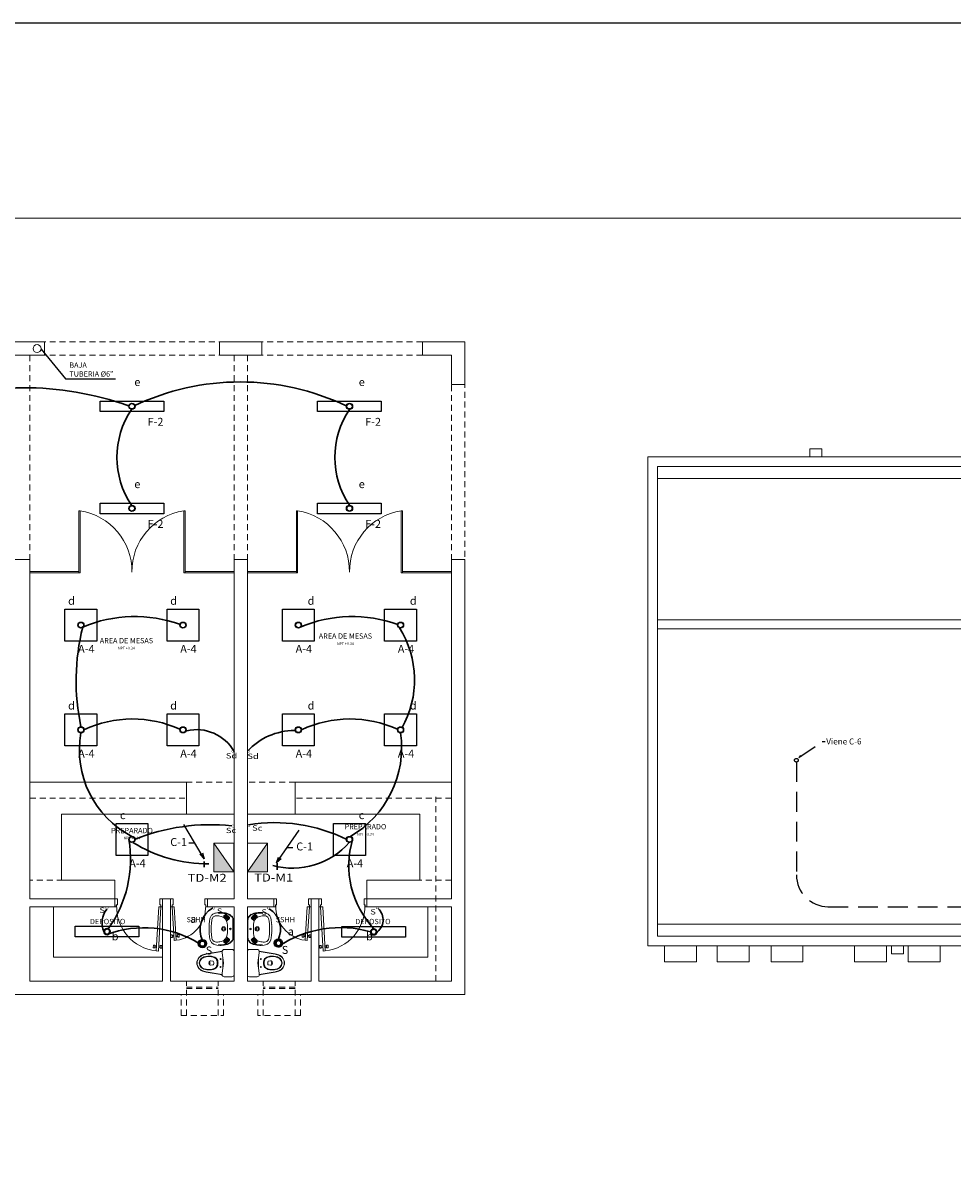
# Model space of a CAD drawing. Extents: x 4732 to 4860, y -3834 to -3502.
# Drawn here: x 4769 to 4793, y -3799 to -3769 of the extents above; entities that cross this region are included whole.
import ezdxf
from ezdxf.enums import TextEntityAlignment as Align

# ---------------------------------------------------------------- set-up
doc = ezdxf.new("R2010")
doc.units = 0
doc.header["$MEASUREMENT"] = 0
doc.linetypes.add('HIDDEN', pattern=[0.375, 0.25, -0.125])
doc.linetypes.add('HIDDENX2', pattern=[0.75, 0.5, -0.25])
doc.layers.get('0').update_dxf_attribs({"linetype": 'CONTINUOUS', "lineweight": 5})
for name, color, linetype, lineweight in [('0000FREE', 7, 'CONTINUOUS', 5), ('0011Linea Punteada', 8, 'HIDDEN', 5), ('1 Hatch', 9, 'CONTINUOUS', 5), ('1 Muros', 5, 'CONTINUOUS', 20), ('1-01', 8, 'CONTINUOUS', 5), ('1-02', 8, 'CONTINUOUS', 5), ('1PUERTA', 8, 'CONTINUOUS', 5), ('ANOTACIONES', 2, 'CONTINUOUS', 5), ('cerrado', 7, 'CONTINUOUS', 5), ('CIRCUITOS', 7, 'CONTINUOUS', 5), ('CIRCUITOS-A', 40, 'CONTINUOUS', 30), ('MARCO', 7, 'CONTINUOUS', 5), ('SANITARIOS', 8, 'CONTINUOUS', 5)]:
    doc.layers.add(name, color=color, linetype=linetype, lineweight=lineweight)
for name, color, linetype in [('APARATOS F-2', 40, 'CONTINUOUS'), ('ARTEFACTOS A4', 40, 'CONTINUOUS'), ('CIRCUITO-AA', 7, 'HIDDENX2'), ('SPOTLIGHT', 40, 'CONTINUOUS'), ('TEXTOS', 8, 'CONTINUOUS'), ('w COTAS 1', 1, 'CONTINUOUS')]:
    doc.layers.add(name, color=color, linetype=linetype)
doc.styles.add('ARIAL', font='ARIAL.TTF', dxfattribs={"width": 1.1})
doc.styles.add('DIM', font='ARIAL.TTF', dxfattribs={"width": 1.3})
doc.styles.add('ROMANS', font='isocp.shx', dxfattribs={"width": 1.1})
doc.styles.get("Standard").update_dxf_attribs({"font": 'ARIAL.TTF'})
doc.styles.add('TEXTOS', font='romans.shx', dxfattribs={"height": 0.15})
doc.dimstyles.new('COTAS100', dxfattribs={"dimtxt": 0.09, "dimasz": 0.15, "dimexe": 0.15, "dimexo": 0.5, "dimgap": 0.05, "dimtad": 1, "dimzin": 4, "dimdsep": 46, "dimtxsty": 'TEXTOS', "dimblk": 'ARCHTICK', "dimcen": 0.05, "dimdle": 0.15, "dimclrd": 1, "dimclre": 1, "dimclrt": 2, "dimaunit": 1, "dimadec": 0, "dimazin": 0, "dimtfac": 1, "dimtmove": 2, "dimatfit": 3, "dimldrblk": 'ARCHTICK', "dimfxl": 1, "dimtolj": 1, "dimtzin": 0, "dimarcsym": 0})
doc.dimstyles.new('SDET', dxfattribs={"dimtxt": 0.15, "dimasz": 0.07, "dimexe": 0.07, "dimexo": 0.1, "dimgap": 0.03, "dimtad": 1, "dimtoh": 1, "dimzin": 4, "dimdsep": 46, "dimtxsty": 'Standard', "dimblk": 'OPEN30', "dimcen": 0.07, "dimclrd": 11, "dimclre": 11, "dimclrt": 2, "dimadec": 0, "dimazin": 1, "dimtfac": 1, "dimtix": 1, "dimtmove": 0, "dimatfit": 1, "dimldrblk": 'OPEN30', "dimfxl": 1, "dimtolj": 1, "dimtzin": 5, "dimarcsym": 0})

# ---------------------------------------------------------------- blocks, each defined once
blk = doc.blocks.new('2P-LAVENO')
at = {"layer": 'SANITARIOS'}
for p, q in [((-0.193, -0.003), (-0.163, 0)), ((0.163, 0), (-0.163, 0)), ((0.193, -0.003), (0.163, 0)), ((-0.249, -0.182), (-0.274, -0.153)), ((-0.24, -0.167), (-0.26, -0.144)), ((-0.235, -0.163), (-0.256, -0.14)), ((-0.224, -0.151), (-0.246, -0.126)), ((-0.22, -0.147), (-0.242, -0.122)), ((-0.231, -0.11), (-0.208, -0.136)), ((-0.226, -0.106), (-0.203, -0.132)), ((-0.215, -0.095), (-0.19, -0.123)), ((-0.21, -0.091), (-0.186, -0.119)), ((-0.2, -0.077), (-0.156, -0.129)), ((-0.182, -0.013), (-0.163, -0.011)), ((0.163, -0.011), (-0.163, -0.011)), ((0.2, -0.077), (0.156, -0.129)), ((0.182, -0.013), (0.163, -0.011)), ((0.21, -0.091), (0.186, -0.119)), ((0.215, -0.095), (0.19, -0.123)), ((0.226, -0.106), (0.203, -0.132)), ((0.231, -0.11), (0.208, -0.136)), ((0.22, -0.147), (0.242, -0.122)), ((0.224, -0.151), (0.246, -0.126)), ((0.235, -0.163), (0.256, -0.14)), ((0.24, -0.167), (0.26, -0.144)), ((0.249, -0.182), (0.274, -0.153))]:
    blk.add_line(p, q, dxfattribs=at)
for centre, radius in [((0, -0.186), 0.04), ((0, -0.186), 0.023), ((0, -0.06), 0.015), ((0, -0.06), 0.015)]:
    blk.add_circle(centre, radius, dxfattribs=at)
for centre, radius, start, end in [((-0.014, -0.397), 0.339, 53.7194, 53.7194), ((-0.002, -0.335), 0.324, 131.0023, 131.0023), ((-0.002, -0.335), 0.324, 134.973, 134.973), ((-0.002, -0.335), 0.324, 139.0225, 139.0225), ((0.014, -0.397), 0.339, 126.2806, 126.2806), ((0.002, -0.335), 0.324, 40.9775, 40.9775), ((0.002, -0.335), 0.324, 45.027, 45.027), ((0.002, -0.335), 0.324, 48.9977, 48.9977), ((1.716, -0.383), 2.032, 174.2381, 175.7619), ((0.221, -0.242), 0.53, 167.2666, 173.1827), ((1.716, -0.383), 2.021, 174.2381, 175.7532), ((-0.043, -0.195), 0.262, 152.5623, 164.6645), ((0.221, -0.242), 0.519, 167.2943, 173.1827), ((-0.043, -0.195), 0.251, 152.7194, 164.6079), ((-0.061, -0.222), 0.261, 133.2374, 145.3926), ((-0.266, -0.147), 0.01, 144.5633, 221.5935), ((-0.002, -0.335), 0.335, 129.3773, 144.5633), ((-0.061, -0.222), 0.25, 133.16, 145.2348), ((-0.258, -0.142), 0.003, 41.5935, 143.0452), ((-0.258, -0.142), 0.003, 143.0452, 221.5935), ((-0.241, -0.175), 0.01, 221.5935, 319.0692), ((-0.244, -0.124), 0.003, 139.0225, 221.5935), ((-0.244, -0.124), 0.003, 41.5935, 139.0225), ((-0.164, -0.103), 0.104, 106.0534, 136.6953), ((-0.238, -0.165), 0.003, 221.5935, 317.4315), ((-0.146, -0.249), 0.0926, 143.9652, 170.3042), ((-0.238, -0.165), 0.003, 317.4315, 41.5935), ((0.014, -0.397), 0.328, 127.2671, 139.0692), ((-0.164, -0.103), 0.093, 117.3196, 136.8963), ((-0.229, -0.108), 0.003, 134.973, 220.9273), ((-0.229, -0.108), 0.003, 40.9273, 134.973), ((-0.222, -0.149), 0.003, 221.5935, 313.7071), ((-0.048, -0.303), 0.204, 136.2923, 147.8184), ((-0.222, -0.149), 0.003, 313.7071, 41.5935), ((-0.212, -0.093), 0.003, 131.0023, 220.9273), ((-0.208, -0.084), 0.01, 40.9273, 129.3773), ((-0.212, -0.093), 0.003, 40.9273, 131.0023), ((-0.206, -0.134), 0.003, 220.9273, 310.0004), ((-0.175, -0.083), 0.07, 96.1266, 117.3196), ((-0.206, -0.134), 0.003, 310.0004, 40.9273), ((-0.115, -0.233), 0.108, 107.1892, 138.5145), ((-0.188, -0.121), 0.003, 220.9273, 306.2806), ((-0.188, -0.121), 0.003, 306.2806, 40.9273), ((-0.181, -0.139), 0.005, 49.1129, 127.2671), ((-0.183, -0.141), 0.007, 306.3107, 49.1129), ((-0.15, -0.124), 0.007, 220.9273, 275.511), ((-0.098, -0.229), 0.11, 98.1606, 116.5503), ((-0.064, -0.38), 0.265, 93.9327, 100.724), ((-0.14, 9.264), 9.38, 270.3511, 270.8521), ((0.14, 9.264), 9.38, 269.1479, 269.6489), ((0.064, -0.38), 0.265, 79.276, 86.0673), ((0.098, -0.229), 0.11, 63.4497, 81.8394), ((0.115, -0.233), 0.108, 41.4855, 72.8108), ((0.15, -0.124), 0.007, 264.489, 319.0727), ((0.183, -0.141), 0.007, 130.8871, 233.6893), ((0.181, -0.139), 0.005, 52.7329, 130.8871), ((0.175, -0.083), 0.07, 62.6804, 83.8734), ((-0.014, -0.397), 0.328, 40.9308, 52.7329), ((0.188, -0.121), 0.003, 139.0727, 233.7194), ((0.188, -0.121), 0.003, 233.7194, 319.0727), ((0.164, -0.103), 0.104, 43.3047, 73.9466), ((0.048, -0.303), 0.204, 32.1816, 43.7077), ((0.208, -0.084), 0.01, 50.6227, 139.0727), ((0.206, -0.134), 0.003, 139.0727, 229.9996), ((0.206, -0.134), 0.003, 229.9996, 319.0727), ((0.164, -0.103), 0.093, 43.1037, 62.6804), ((0.212, -0.093), 0.003, 48.9977, 139.0727), ((0.002, -0.335), 0.335, 35.4367, 50.6227), ((0.212, -0.093), 0.003, 319.0727, 48.9977), ((0.222, -0.149), 0.003, 138.4065, 226.2929), ((0.222, -0.149), 0.003, 226.2929, 318.4065), ((0.146, -0.249), 0.0926, 9.6958, 36.0348), ((0.229, -0.108), 0.003, 45.027, 139.0727), ((0.229, -0.108), 0.003, 319.0727, 45.027), ((0.061, -0.222), 0.25, 34.7652, 46.84), ((0.241, -0.175), 0.01, 220.9308, 318.4065), ((0.238, -0.165), 0.003, 138.4065, 222.5685), ((0.238, -0.165), 0.003, 222.5685, 318.4065), ((0.061, -0.222), 0.261, 34.6074, 46.7626), ((0.244, -0.124), 0.003, 40.9775, 138.4065), ((0.244, -0.124), 0.003, 318.4065, 40.9775), ((0.258, -0.142), 0.003, 36.9548, 138.4065), ((0.258, -0.142), 0.003, 318.4065, 36.9548), ((0.043, -0.195), 0.251, 15.3921, 27.2806), ((0.266, -0.147), 0.01, 318.4065, 35.4367), ((0.043, -0.195), 0.262, 15.3355, 27.4377), ((-0.221, -0.242), 0.519, 6.8173, 12.7057), ((-1.716, -0.383), 2.021, 4.2468, 5.7619), ((-0.221, -0.242), 0.53, 6.8173, 12.7334), ((-1.716, -0.383), 2.032, 4.2381, 5.7619), ((0.225, -0.243), 0.535, 178.9359, 184.7633), ((-0.113, -0.283), 0.196, 181.1838, 197.4462), ((0.225, -0.243), 0.524, 178.9691, 184.7633), ((-0.145, -0.305), 0.158, 193.3372, 213.5865), ((-0.178, -0.318), 0.124, 217.2166, 243.4636), ((-0.14, -0.304), 0.109, 165.3126, 190.1021), ((-0.167, -0.324), 0.0806, 179.4869, 213.5018), ((0.178, -0.344), 0.429, 165.0709, 170.9937), ((-0.181, -0.342), 0.0596, 205.9078, 253.1111), ((-0.161, -0.305), 0.144, 239.6567, 262.411), ((-0.127, -0.186), 0.225, 251.6498, 264.651), ((-0.009, 0.469), 0.89, 260.951, 266.1877), ((-0.053, -1.798), 1.379, 87.7974, 90.6107), ((0.053, -1.798), 1.379, 89.3893, 92.2026), ((0.009, 0.469), 0.89, 273.8123, 279.049), ((0.127, -0.186), 0.225, 275.349, 288.3502), ((0.161, -0.305), 0.144, 277.589, 300.3433), ((0.181, -0.342), 0.0596, 286.8889, 334.0922), ((0.178, -0.318), 0.124, 296.5364, 322.7834), ((0.167, -0.324), 0.0806, 326.4982, 0.5131), ((-0.178, -0.344), 0.429, 9.0063, 14.9291), ((0.14, -0.304), 0.109, 349.8979, 14.6874), ((0.145, -0.305), 0.158, 326.4135, 346.6628), ((-0.225, -0.243), 0.524, 355.2367, 1.0309), ((0.113, -0.283), 0.196, 342.5538, 358.8162), ((-0.225, -0.243), 0.535, 355.2367, 1.0641), ((-0.03, 0.44), 0.9, 260.4329, 266.7058), ((-0.022, 0.578), 1.038, 266.7058, 271.237), ((0.022, 0.578), 1.038, 268.763, 273.2942), ((0.03, 0.44), 0.9, 273.2942, 279.5671)]:
    blk.add_arc(centre, radius, start, end, dxfattribs=at)
blk = doc.blocks.new('P07015I')
for p, q in [((0.004, 0.68), (0.007, 0.73)), ((0.034, 0.678), (0.004, 0.68)), ((0.007, 0.73), (0.037, 0.728)), ((0.03, 0.15), (0.071, 0.783)), ((0.037, 0.728), (0.034, 0.678)), ((0.036, 0.69), (0.065, 0.689)), ((0.067, 0.713), (0.038, 0.714)), ((0.111, 0.78), (0.07, 0.147)), ((0.111, 0.78), (0.071, 0.783)), ((0.134, 0.684), (0.105, 0.686)), ((0.107, 0.71), (0.136, 0.708)), ((0.134, 0.672), (0.137, 0.722)), ((0.164, 0.67), (0.134, 0.672)), ((0.137, 0.722), (0.167, 0.72)), ((0.167, 0.72), (0.164, 0.67)), ((0, 0.15), (0.03, 0.15)), ((0, 0), (0, 0.15)), ((0.05, 0), (0, 0)), ((0.03, 0.15), (0.03, 0.11)), ((0.07, 0.147), (0.03, 0.15)), ((0.03, 0.11), (0.05, 0.11)), ((0.05, 0.11), (0.05, 0)), ((0.65, 0.11), (0.65, 0)), ((0.67, 0.11), (0.65, 0.11)), ((0.65, 0), (0.7, 0)), ((0.67, 0.15), (0.67, 0.11)), ((0.7, 0.15), (0.67, 0.15)), ((0.7, 0), (0.7, 0.15))]:
    blk.add_line(p, q)
blk.add_arc((0.03, 0.15), 0.635, 357.792, 82.6817)
blk = doc.blocks.new('P09015I')
for p, q in [((0.011, 0.88), (0.014, 0.93)), ((0.041, 0.878), (0.011, 0.88)), ((0.014, 0.93), (0.044, 0.928)), ((0.03, 0.15), (0.077, 0.983)), ((0.044, 0.928), (0.041, 0.878)), ((0.042, 0.89), (0.071, 0.888)), ((0.073, 0.913), (0.044, 0.914)), ((0.117, 0.98), (0.07, 0.148)), ((0.117, 0.98), (0.077, 0.983)), ((0.141, 0.885), (0.112, 0.886)), ((0.113, 0.91), (0.142, 0.909)), ((0.141, 0.872), (0.143, 0.922)), ((0.143, 0.922), (0.173, 0.921)), ((0.173, 0.921), (0.171, 0.871)), ((0.171, 0.871), (0.141, 0.872)), ((0, 0.15), (0.03, 0.15)), ((0, 0), (0, 0.15)), ((0.05, 0), (0, 0)), ((0.03, 0.15), (0.03, 0.11)), ((0.07, 0.148), (0.03, 0.15)), ((0.03, 0.11), (0.05, 0.11)), ((0.05, 0.11), (0.05, 0)), ((0.85, 0.11), (0.85, 0)), ((0.87, 0.11), (0.85, 0.11)), ((0.85, 0), (0.9, 0)), ((0.87, 0.15), (0.87, 0.11)), ((0.9, 0.15), (0.87, 0.15)), ((0.9, 0), (0.9, 0.15))]:
    blk.add_line(p, q)
blk.add_arc((0.03, 0.15), 0.834, 357.792, 84.0428)
blk = doc.blocks.new('1p-toppiece')
at = {"layer": 'SANITARIOS'}
for p, q in [((-0.532, 0.174), (-0.265, 0.22)), ((-0.232, 0.219), (-0.531, 0.169)), ((-0.232, 0.22), (-0.232, 0.195)), ((-0.047, 0.26), (-0.192, 0.26)), ((-0.007, 0.22), (-0.007, -0.214)), ((-0.485, 0.003), (-0.485, 0.003)), ((-0.485, 0.003), (-0.485, 0.003)), ((-0.485, 0.003), (-0.485, 0.003)), ((-0.485, 0.003), (-0.485, 0.003)), ((-0.485, 0.003), (-0.485, 0.003)), ((-0.485, 0.003), (-0.485, 0.003)), ((-0.485, 0.003), (-0.485, 0.003)), ((-0.485, 0.003), (-0.485, 0.003)), ((-0.406, 0.039), (-0.443, 0.044)), ((-0.205, 0.008), (-0.232, 0.195)), ((-0.218, 0.098), (-0.218, 0.003)), ((-0.218, -0.093), (-0.218, 0.003)), ((-0.532, -0.169), (-0.265, -0.215)), ((-0.232, -0.214), (-0.531, -0.163)), ((-0.406, -0.034), (-0.443, -0.039)), ((-0.232, -0.189), (-0.205, -0.003)), ((-0.232, -0.189), (-0.232, -0.214)), ((-0.047, -0.254), (-0.192, -0.254))]:
    blk.add_line(p, q, dxfattribs=at)
blk.add_lwpolyline([(-0.467, -0.009, 0.139005), (-0.464, -0.009, 0.107089), (-0.461, -0.006, 0.080212), (-0.46, -0.002, 0.06796), (-0.459, 0.003, 0.06796), (-0.46, 0.007, 0.080212), (-0.461, 0.011, 0.107089), (-0.464, 0.014, 0.139005), (-0.467, 0.015, 0.139005), (-0.47, 0.014, 0.107089), (-0.473, 0.011, 0.080212), (-0.474, 0.007, 0.06796), (-0.475, 0.003, 0.06796), (-0.474, -0.002, 0.080212), (-0.473, -0.006, 0.107089), (-0.47, -0.009, 0.139005)], format="xyb", close=True, dxfattribs=at)
for centre in [(-0.26, 0.078), (-0.26, -0.072)]:
    blk.add_circle(centre, 0.008, dxfattribs=at)
for centre, radius, start, end in [((-0.24, 0.073), 0.15, 87.0389, 99.7929), ((-0.192, 0.22), 0.04, 90, 180), ((-0.047, 0.22), 0.04, 0, 90), ((-0.545, -0.004), 0.165, 137.5273, 177.8064), ((-0.545, 0.009), 0.165, 182.1936, 222.4727), ((-0.545, -0.004), 0.159, 137.1746, 177.7477), ((-0.545, 0.009), 0.159, 182.2523, 222.8254), ((-0.518, -0.034), 0.206, 106.927, 136.493), ((-0.541, -0.003), 0.122, 134.1142, 177.24), ((-0.541, 0.008), 0.122, 182.76, 225.8858), ((-0.518, -0.034), 0.2, 106.5054, 136.1127), ((-0.541, -0.003), 0.115, 133.4423, 177.1285), ((-0.541, 0.008), 0.115, 182.8715, 226.5577), ((-0.519, -0.031), 0.157, 102.7254, 132.8308), ((-0.52, -0.03), 0.15, 101.8667, 132.1155), ((-0.482, -0.117), 0.296, 99.7929, 108.8085), ((-0.482, -0.12), 0.292, 99.5848, 108.4322), ((-0.482, -0.148), 0.279, 90.6669, 104.9929), ((-0.482, -0.156), 0.281, 90.6819, 104.1933), ((-0.474, -0.297), 0.428, 81.7587, 91.4179), ((-0.488, -0.362), 0.487, 81.705, 89.6761), ((-0.434, 0.003), 0.0456, 126.1832, 180), ((-0.434, 0.003), 0.0456, 180, 233.8168), ((-0.447, 0.019), 0.025, 82.2348, 126.1832), ((-0.434, -0.002), 0.123, 44.007, 82.2929), ((-0.431, -0.004), 0.132, 44.3018, 82.295), ((-0.408, 0.024), 0.015, 13.7696, 82.2348), ((-0.495, 0.003), 0.105, 0, 13.7696), ((-0.495, 0.003), 0.105, 346.2304, 0), ((-0.46, 0.006), 0.138, 358.6352, 34.0042), ((-0.46, -0.001), 0.138, 325.9958, 1.3648), ((-0.441, 0.008), 0.132, 357.4666, 37.446), ((-0.441, -0.003), 0.132, 322.554, 2.5334), ((-0.244, 0.003), 0.04, 351.6776, 8.3142), ((-0.518, 0.039), 0.206, 223.507, 253.073), ((-0.518, 0.039), 0.2, 223.8873, 253.4946), ((-0.519, 0.036), 0.157, 227.1692, 257.2746), ((-0.52, 0.036), 0.15, 227.8845, 258.1333), ((-0.482, 0.122), 0.296, 251.1915, 260.2071), ((-0.482, 0.125), 0.292, 251.5678, 260.4152), ((-0.482, 0.153), 0.279, 255.0071, 269.3331), ((-0.482, 0.161), 0.281, 255.8067, 269.3181), ((-0.488, 0.368), 0.487, 270.3239, 278.295), ((-0.474, 0.302), 0.428, 268.5821, 278.2413), ((-0.447, -0.014), 0.025, 233.8168, 277.7652), ((-0.434, 0.007), 0.123, 277.7071, 315.993), ((-0.431, 0.009), 0.132, 277.705, 315.6982), ((-0.408, -0.019), 0.015, 277.7652, 346.2304), ((-0.24, -0.067), 0.15, 260.2071, 272.966), ((-0.192, -0.214), 0.04, 180, 270), ((-0.047, -0.214), 0.04, 270, 0)]:
    blk.add_arc(centre, radius, start, end, dxfattribs=at)
blk = doc.blocks.new('TBS')
at = {"layer": 'ARTEFACTOS A4'}
for p, q in [((-0.3, -0.3), (-0.3, 0.3)), ((-0.3, 0.3), (0.3, 0.3)), ((0.3, 0.3), (0.3, -0.3)), ((0.3, -0.3), (-0.3, -0.3))]:
    blk.add_line(p, q, dxfattribs=at)
for radius in [0.0583, 0.0544, 0.0505]:
    blk.add_circle((0, 0), radius, dxfattribs=at)
blk = doc.blocks.new('CENT-LUZ')
at = {"layer": 'CIRCUITOS-A'}
for radius in [0.0729, 0.068, 0.0632]:
    blk.add_circle((0, 0), radius, dxfattribs=at)
blk = doc.blocks.new('ghj')
at = {"layer": 'CIRCUITOS-A', "const_width": 0.00614}
blk.add_lwpolyline([(5629.119, -3752.611, 1), (5629.162, -3752.611, 1)], format="xyb", close=True, dxfattribs=at)
at = {"layer": 'CIRCUITOS-A', "style": 'ROMANS', "width": 1.3}
blk.add_attdef('S', text='', height=0.1, dxfattribs=at).set_placement((5628.997, -3752.603), align=Align.TOP_LEFT)
blk = doc.blocks.new('TABLERO')
at = {"layer": 'CIRCUITOS'}
blk.add_hatch(color=256, dxfattribs=at).paths.add_polyline_path([(-0.188496, 0), (0.188496, 0), (0.188496, 0.259182)])
blk.add_line((-0.188496, 0), (0.188496, 0.259182), dxfattribs=at)
blk.add_lwpolyline([(0.188496, 0), (-0.188496, 0), (0.188496, 0), (0.188496, 0.259182), (-0.188496, 0.259182), (-0.188496, 0), (-0.188496, 0.259182)], dxfattribs=at)
blk = doc.blocks.new('SL')
at = {"layer": 'SPOTLIGHT'}
for p, q in [((-0.038, 0.006), (-0.083, 0.006)), ((-0.006, 0.037), (-0.006, 0.081)), ((0.004, 0.037), (0.004, 0.081)), ((0.037, 0.006), (0.082, 0.006)), ((-0.038, -0.004), (-0.083, -0.004)), ((-0.006, -0.036), (-0.006, -0.08)), ((0.004, -0.036), (0.004, -0.08)), ((0.037, -0.004), (0.082, -0.004))]:
    blk.add_line(p, q, dxfattribs=at)
for centre, radius in [((-0.001, 0.002), 0.0794), ((0, 0.001), 0.0583), ((0, 0.001), 0.0583), ((0, 0.001), 0.0544), ((0, 0.001), 0.0544), ((0, 0.001), 0.0505), ((0, 0.001), 0.0505)]:
    blk.add_circle(centre, radius, dxfattribs=at)
blk = doc.blocks.new('lumi')
at = {"layer": 'APARATOS F-2'}
blk.add_lwpolyline([(0.1, 0.6), (0.1, -0.6), (-0.1, -0.6), (-0.1, 0.6)], close=True, dxfattribs=at)
for radius in [0.0583, 0.0544, 0.0505]:
    blk.add_circle((0, 0), radius, dxfattribs=at)
blk = doc.blocks.new('_OPEN30')
at = {"color": 0, "linetype": 'ByBlock'}
for p, q in [((-1, 0.27), (0, 0)), ((0, 0), (-1, -0.27)), ((0, 0), (-1, 0))]:
    blk.add_line(p, q, dxfattribs=at)

msp = doc.modelspace()

# ---------------------------------------------------------------- linework, layer by layer
at = {"layer": '0011Linea Punteada', "linetype": 'HIDDEN', "ltscale": 0.6}
for p, q in [((4769.326, -3777.46), (4774.46, -3777.46)), ((4774.793, -3777.46), (4780.26, -3777.46)), ((4780.26, -3777.46), (4780.26, -3782.927)), ((4769.326, -3777.793), (4774.46, -3777.793)), ((4769.326, -3777.793), (4769.326, -3782.927)), ((4774.46, -3777.793), (4774.46, -3782.927)), ((4774.793, -3777.793), (4779.926, -3777.793)), ((4774.793, -3777.793), (4774.793, -3782.927)), ((4779.926, -3777.793), (4779.926, -3782.927)), ((4773.26, -3788.527), (4774.46, -3788.527)), ((4775.993, -3788.527), (4774.793, -3788.527)), ((4769.326, -3788.927), (4773.26, -3788.927)), ((4779.926, -3788.927), (4775.993, -3788.927)), ((4779.53, -3793.527), (4779.53, -3788.893)), ((4773.26, -3789.327), (4774.46, -3789.327)), ((4775.993, -3789.327), (4774.793, -3789.327)), ((4770.153, -3790.993), (4769.326, -3790.993)), ((4779.926, -3790.993), (4779.1, -3790.993)), ((4773.26, -3794.393), (4773.26, -3793.527)), ((4773.26, -3793.682), (4774.06, -3793.682)), ((4773.26, -3793.716), (4774.06, -3793.716)), ((4774.06, -3794.393), (4774.06, -3793.527)), ((4775.193, -3794.393), (4775.193, -3793.527)), ((4775.993, -3793.682), (4775.193, -3793.682)), ((4775.993, -3793.716), (4775.193, -3793.716)), ((4775.993, -3794.393), (4775.993, -3793.527)), ((4773.126, -3794.393), (4773.126, -3793.86)), ((4774.193, -3794.393), (4774.193, -3793.86)), ((4775.06, -3794.393), (4775.06, -3793.86)), ((4776.126, -3794.393), (4776.126, -3793.86)), ((4773.126, -3794.393), (4774.193, -3794.393)), ((4776.126, -3794.393), (4775.06, -3794.393))]:
    msp.add_line(p, q, dxfattribs=at)
at = {"layer": '1 Hatch'}
for p, q in [((4785.103, -3780.894), (4813.553, -3780.894)), ((4773.26, -3789.327), (4774.46, -3789.327)), ((4775.993, -3789.327), (4774.793, -3789.327)), ((4785.103, -3792.094), (4813.553, -3792.094))]:
    msp.add_line(p, q, dxfattribs=at)
at = {"layer": '1 Muros'}
for p, q in [((4779.193, -3777.46), (4779.193, -3777.793)), ((4779.193, -3777.46), (4780.26, -3777.46)), ((4780.26, -3778.527), (4780.26, -3777.46)), ((4779.193, -3777.793), (4779.926, -3777.793)), ((4779.926, -3777.793), (4779.926, -3778.527)), ((4779.926, -3778.527), (4780.26, -3778.527)), ((4769.326, -3782.927), (4758.06, -3782.927)), ((4769.326, -3791.46), (4769.326, -3782.927)), ((4774.793, -3782.927), (4774.46, -3782.927)), ((4774.46, -3791.46), (4774.46, -3782.927)), ((4774.793, -3791.46), (4774.793, -3782.927)), ((4780.26, -3782.927), (4779.926, -3782.927)), ((4779.926, -3791.46), (4779.926, -3782.927)), ((4780.26, -3793.86), (4780.26, -3782.927)), ((4769.326, -3791.46), (4771.46, -3791.46)), ((4769.326, -3793.527), (4769.326, -3791.66)), ((4769.326, -3791.66), (4771.46, -3791.66)), ((4771.46, -3791.66), (4771.46, -3791.46)), ((4772.86, -3791.46), (4772.66, -3791.46)), ((4772.66, -3793.527), (4772.66, -3791.46)), ((4772.86, -3793.527), (4772.86, -3791.46)), ((4774.46, -3791.46), (4773.793, -3791.46)), ((4773.793, -3791.66), (4773.793, -3791.46)), ((4774.46, -3791.66), (4773.793, -3791.66)), ((4774.46, -3793.527), (4774.46, -3791.66)), ((4774.793, -3791.46), (4775.46, -3791.46)), ((4774.793, -3793.527), (4774.793, -3791.66)), ((4774.793, -3791.66), (4775.46, -3791.66)), ((4775.46, -3791.66), (4775.46, -3791.46)), ((4776.393, -3791.46), (4776.593, -3791.46)), ((4776.393, -3793.527), (4776.393, -3791.46)), ((4776.593, -3793.527), (4776.593, -3791.46)), ((4779.926, -3791.46), (4777.793, -3791.46)), ((4777.793, -3791.66), (4777.793, -3791.46)), ((4779.926, -3791.66), (4777.793, -3791.66)), ((4779.926, -3793.527), (4779.926, -3791.66)), ((4772.66, -3793.527), (4769.326, -3793.527)), ((4774.46, -3793.527), (4772.86, -3793.527)), ((4776.393, -3793.527), (4774.793, -3793.527)), ((4779.926, -3793.527), (4776.593, -3793.527)), ((4776.393, -3793.86), (4741.66, -3793.86)), ((4780.26, -3793.86), (4776.393, -3793.86))]:
    msp.add_line(p, q, dxfattribs=at)
for points in [[(4769.693, -3777.793), (4768.626, -3777.793), (4768.626, -3777.46), (4769.693, -3777.46)], [(4775.16, -3777.793), (4774.093, -3777.793), (4774.093, -3777.46), (4775.16, -3777.46)]]:
    msp.add_lwpolyline(points, close=True, dxfattribs=at)
at = {"layer": '1-01'}
for p, q in [((4769.926, -3792.927), (4769.926, -3791.66)), ((4779.326, -3792.927), (4779.326, -3791.66)), ((4769.926, -3792.927), (4772.66, -3792.927)), ((4779.326, -3792.927), (4776.593, -3792.927))]:
    msp.add_line(p, q, dxfattribs=at)
at = {"layer": '1-01', "ltscale": 0.6}
for p, q in [((4785.278, -3793.044, -0.039), (4785.278, -3792.644, -0.039)), ((4786.078, -3793.044, -0.039), (4786.078, -3792.644, -0.039)), ((4786.603, -3793.044, -0.039), (4786.603, -3792.644, -0.039)), ((4787.403, -3793.044, -0.039), (4787.403, -3792.644, -0.039)), ((4787.953, -3793.044, -0.039), (4787.953, -3792.644, -0.039)), ((4788.753, -3793.044, -0.039), (4788.753, -3792.644, -0.039)), ((4790.053, -3793.044, -0.039), (4790.053, -3792.644, -0.039)), ((4790.853, -3793.044, -0.039), (4790.853, -3792.644, -0.039)), ((4791.403, -3793.044, -0.039), (4791.403, -3792.644, -0.039)), ((4792.203, -3793.044, -0.039), (4792.203, -3792.644, -0.039)), ((4785.278, -3793.044, -0.039), (4786.078, -3793.044, -0.039)), ((4786.603, -3793.044, -0.039), (4787.403, -3793.044, -0.039)), ((4788.753, -3793.044, -0.039), (4787.953, -3793.044, -0.039)), ((4790.053, -3793.044, -0.039), (4790.853, -3793.044, -0.039)), ((4792.203, -3793.044, -0.039), (4791.403, -3793.044, -0.039))]:
    msp.add_line(p, q, dxfattribs=at)
for points in [[(4788.928, -3780.144), (4788.928, -3780.344), (4789.228, -3780.344), (4789.228, -3780.144)], [(4790.978, -3792.644), (4790.978, -3792.844), (4791.278, -3792.844), (4791.278, -3792.644)]]:
    msp.add_lwpolyline(points, close=True, dxfattribs=at)
at = {"layer": '1-02'}
for p, q in [((4769.326, -3788.527), (4773.26, -3788.527)), ((4773.26, -3788.527), (4773.26, -3789.327)), ((4779.923, -3788.527), (4775.99, -3788.527)), ((4775.993, -3788.527), (4775.993, -3789.327)), ((4770.126, -3789.327), (4773.26, -3789.327)), ((4770.126, -3790.993), (4770.126, -3789.327)), ((4779.126, -3789.327), (4775.993, -3789.327)), ((4779.126, -3790.993), (4779.126, -3789.327)), ((4770.126, -3790.993), (4771.46, -3790.993)), ((4771.46, -3791.46), (4771.46, -3790.993)), ((4779.1, -3790.993), (4777.793, -3790.993)), ((4777.793, -3791.46), (4777.793, -3790.993))]:
    msp.add_line(p, q, dxfattribs=at)
for points in [[(4784.853, -3780.344), (4813.803, -3780.344), (4813.803, -3792.644), (4784.853, -3792.644)], [(4785.103, -3780.594), (4813.553, -3780.594), (4813.553, -3792.394), (4785.103, -3792.394)], [(4785.103, -3780.594), (4813.553, -3780.594), (4813.553, -3784.445), (4785.103, -3784.445)], [(4813.553, -3784.674), (4785.103, -3784.674), (4785.103, -3792.394), (4813.553, -3792.394)]]:
    msp.add_lwpolyline(points, close=True, dxfattribs=at)
at = {"layer": '1PUERTA'}
for points in [[(4770.59, -3781.703), (4770.559, -3781.703), (4770.559, -3783.26), (4770.59, -3783.26)], [(4773.196, -3781.703), (4773.227, -3781.703), (4773.227, -3783.26), (4773.196, -3783.26)], [(4776.057, -3781.703), (4776.026, -3781.703), (4776.026, -3783.26), (4776.057, -3783.26)], [(4778.662, -3781.703), (4778.694, -3781.703), (4778.694, -3783.26), (4778.662, -3783.26)], [(4770.559, -3783.233), (4769.326, -3783.233), (4769.326, -3783.26), (4770.559, -3783.26)], [(4773.227, -3783.233), (4774.46, -3783.233), (4774.46, -3783.26), (4773.227, -3783.26)], [(4776.026, -3783.233), (4774.793, -3783.233), (4774.793, -3783.26), (4776.026, -3783.26)], [(4778.694, -3783.233), (4779.926, -3783.233), (4779.926, -3783.26), (4778.694, -3783.26)]]:
    msp.add_lwpolyline(points, close=True, dxfattribs=at)
for centre, start, end in [((4770.35, -3783.227), 359.3674, 81.0292), ((4773.436, -3783.227), 98.9708, 180.6326), ((4775.816, -3783.227), 359.3674, 81.0292), ((4778.903, -3783.227), 98.9708, 180.6326)]:
    msp.add_arc(centre, 1.543, start, end, dxfattribs=at)
at = {"layer": 'cerrado'}
msp.add_circle((4769.51, -3777.627), 0.1, dxfattribs=at)
at = {"layer": 'CIRCUITO-AA'}
for p, q in [((4788.59, -3788.021), (4788.59, -3790.857)), ((4789.39, -3791.657), (4806.661, -3791.657))]:
    msp.add_line(p, q, dxfattribs=at)
msp.add_circle((4788.59, -3787.974), 0.0466, dxfattribs=at)
msp.add_arc((4789.39, -3790.857), 0.8, 180, 270, dxfattribs=at)
at = {"layer": 'CIRCUITOS-A'}
for p, q in [((4773.709, -3790.517), (4773.709, -3790.66)), ((4775.54, -3790.565), (4775.54, -3790.726))]:
    msp.add_line(p, q, dxfattribs=at)
at = {"layer": 'CIRCUITOS-A', "const_width": 0.00819}
for points in [[(4774.46, -3787.752, -1), (4774.402, -3787.752, -1)], [(4774.85, -3787.747, -1), (4774.793, -3787.747, -1)], [(4774.46, -3789.629, -1), (4774.402, -3789.629, -1)], [(4774.85, -3789.623, -1), (4774.793, -3789.623, -1)], [(4773.919, -3791.689, 1), (4773.976, -3791.689, 1)], [(4775.345, -3791.704, -1), (4775.297, -3791.673, -1)], [(4778.082, -3791.7, -1), (4778.033, -3791.669, -1)]]:
    msp.add_lwpolyline(points, format="xyb", close=True, dxfattribs=at)
at = {"layer": 'CIRCUITOS-A'}
for centre, radius, start, end in [((4774.612, -3784.657), 6.193, 64.5565, 115.4435), ((4769.165, -3786.479), 7.87, 70.3978, 109.8424), ((4773.689, -3780.36), 2.172, 146.2805, 213.7195), ((4779.166, -3780.36), 2.172, 146.2805, 213.7195), ((4771.961, -3787.713), 3.351, 69.9542, 112.9375), ((4777.428, -3787.713), 3.351, 69.9542, 112.9375), ((4776.094, -3785.974), 5.603, 166.0818, 191.9292), ((4776.528, -3785.959), 2.466, 330.5736, 32.2429), ((4771.91, -3789.816), 2.879, 65.5854, 115.1316), ((4777.377, -3789.816), 2.879, 65.5854, 115.1316), ((4773.016, -3787.717), 2.444, 169.8948, 242.6469), ((4773.511, -3788.301), 1.096, 30.0623, 102.6678), ((4775.985, -3788.852), 1.625, 90.1327, 137.171), ((4776.092, -3787.658), 2.578, 299.6603, 8.2664), ((4773.872, -3794.717), 5.122, 84.0515, 111.9179), ((4775.475, -3793.661), 4.118, 63.8072, 99.123), ((4768.858, -3790.467), 2.999, 324.4537, 9.6216), ((4773.825, -3786.946), 3.637, 238.3008, 270), ((4775.933, -3788.805), 1.882, 254.5563, 319.2836), ((4779.665, -3790.623), 2.322, 163.5456, 223.1277), ((4771.68, -3792.06), 0.538, 140.4194, 204.3103), ((4774.237, -3792.239), 0.633, 120.1554, 205.3603), ((4775.003, -3792.228), 0.623, 334.5638, 56.8882), ((4777.807, -3791.989), 0.397, 304.365, 46.4791), ((4772.2, -3794.78), 2.595, 57.6963, 111.0694), ((4777.13, -3794.99), 2.808, 74.1353, 123.5979)]:
    msp.add_arc(centre, radius, start, end, dxfattribs=at)
at = {"layer": 'MARCO', "color": 7, "linetype": 'Continuous'}
msp.add_lwpolyline([(4738.059, -3829.344), (4818.059, -3829.344), (4818.059, -3774.344), (4738.059, -3774.344)], close=True, dxfattribs=at)
at = {"layer": 'w COTAS 1', "color": 1}
msp.add_lwpolyline([(4732.209, -3769.444), (4732.209, -3834.244), (4823.909, -3834.244), (4823.909, -3769.444)], close=True, dxfattribs=at)

# ---------------------------------------------------------------- block references
at = {"layer": '0000FREE', "color": 7, "yscale": 1.333329999999933, "zscale": 1.33333}
for p, xscale, rotation in [((4774.446, -3792.216), 1.333329999999933, 270), ((4774.793, -3792.216), -1.333329999999933, 90)]:
    msp.add_blockref('2P-LAVENO', p, dxfattribs=dict(at, xscale=xscale, rotation=rotation))
at = {"layer": '1PUERTA', "yscale": 1.333329999999933, "zscale": 1.33333, "rotation": 180}
for name, p, xscale in [('P09015I', (4772.66, -3791.46), 1.333329999999933), ('P07015I', (4772.86, -3791.46), -1.333329999999933), ('P07015I', (4776.393, -3791.46), 1.333329999999933), ('P09015I', (4776.593, -3791.46), -1.333329999999933)]:
    msp.add_blockref(name, p, dxfattribs=dict(at, xscale=xscale))
at = {"layer": 'CIRCUITOS', "yscale": 1.919995199999448, "zscale": 1.9199952}
for p, xscale, rotation in [((4773.954, -3790.42), 1.919995200001267, 270), ((4775.297, -3790.42), -1.919995200001267, 90)]:
    msp.add_blockref('TABLERO', p, dxfattribs=dict(at, xscale=xscale, rotation=rotation))
at = {"layer": 'CIRCUITOS-A', "xscale": 1.333329999999933, "yscale": 1.333329999999933, "zscale": 1.33333, "rotation": 270}
for p in [(4771.893, -3779.077), (4777.36, -3779.077), (4771.893, -3781.643), (4777.36, -3781.643), (4771.266, -3792.283), (4777.97, -3792.289)]:
    msp.add_blockref('lumi', p, dxfattribs=at)
at = {"layer": 'CIRCUITOS-A'}
for name, p, xscale, yscale, zscale in [('TBS', (4770.61, -3784.577), 1.333329999999933, 1.333329999999933, 1.33333), ('TBS', (4773.176, -3784.577), 1.333329999999933, 1.333329999999933, 1.33333), ('TBS', (4776.076, -3784.577), 1.333329999999933, 1.333329999999933, 1.33333), ('TBS', (4778.643, -3784.577), 1.333329999999933, 1.333329999999933, 1.33333), ('TBS', (4770.61, -3787.21), 1.333329999999933, 1.333329999999933, 1.33333), ('TBS', (4773.176, -3787.21), 1.333329999999933, 1.333329999999933, 1.33333), ('TBS', (4776.076, -3787.21), 1.333329999999933, 1.333329999999933, 1.33333), ('TBS', (4778.643, -3787.21), 1.333329999999933, 1.333329999999933, 1.33333), ('TBS', (4771.893, -3789.966), 1.333329999999933, 1.333329999999933, 1.33333), ('TBS', (4777.36, -3789.966), 1.333329999999933, 1.333329999999933, 1.33333), ('CENT-LUZ', (4771.268, -3792.282), -1.066664000000173, 1.066664000000173, 1.066664), ('CENT-LUZ', (4777.97, -3792.289), -1.066664000000173, 1.066664000000173, 1.066664), ('SL', (4773.665, -3792.587), 1.333329999999933, 1.333329999999933, 1.33333), ('CENT-LUZ', (4773.665, -3792.588), -1.066664000000173, 1.066664000000173, 1.066664), ('SL', (4775.576, -3792.573), 1.333329999999933, 1.333329999999933, 1.33333), ('CENT-LUZ', (4775.576, -3792.573), -1.066664000000173, 1.066664000000173, 1.066664)]:
    msp.add_blockref(name, p, dxfattribs=dict(at, xscale=xscale, yscale=yscale, zscale=zscale))
at = {"layer": 'CIRCUITOS-A', "xscale": 1.333329999999933, "yscale": 1.333329999999933, "zscale": 1.33333}
msp.add_blockref('ghj', (-2734.236, 1211.781), dxfattribs=at).add_auto_attribs({'S': 'S'})
at = {"layer": 'SANITARIOS', "yscale": 1.333329999999933, "zscale": 1.33333, "rotation": 180}
for p, xscale in [((4774.468, -3793.069), -1.333329999999933), ((4774.784, -3793.069), 1.333329999999933)]:
    msp.add_blockref('1p-toppiece', p, dxfattribs=dict(at, xscale=xscale))

# ---------------------------------------------------------------- texts
at = {"layer": 'ANOTACIONES'}
for s, p in [('e', (4771.953, -3778.566)), ('e', (4771.953, -3781.133)), ('d', (4770.289, -3784.066)), ('d', (4772.855, -3784.066)), ('d', (4770.289, -3786.7)), ('d', (4772.855, -3786.7)), ('c', (4771.592, -3789.455)), ('a', (4773.356, -3792.063)), ('b', (4771.387, -3792.501))]:
    msp.add_text(s, height=0.2, rotation=360, dxfattribs=at).set_placement(p)
for s, p in [('e', (4777.593, -3778.566)), ('F-2', (4772.288, -3779.567)), ('F-2', (4777.755, -3779.567)), ('e', (4777.593, -3781.133)), ('F-2', (4772.288, -3782.134)), ('F-2', (4777.755, -3782.134)), ('d', (4776.31, -3784.066)), ('d', (4778.877, -3784.066)), ('A-4', (4770.541, -3785.274)), ('A-4', (4773.107, -3785.274)), ('A-4', (4776.007, -3785.274)), ('A-4', (4778.574, -3785.274)), ('d', (4776.31, -3786.7)), ('d', (4778.877, -3786.7)), ('A-4', (4770.541, -3787.908)), ('A-4', (4773.107, -3787.908)), ('A-4', (4776.007, -3787.908)), ('A-4', (4778.574, -3787.908)), ('c', (4777.593, -3789.455)), ('A-4', (4771.824, -3790.663)), ('A-4', (4777.291, -3790.663)), ('a', (4775.809, -3792.378)), ('b', (4777.778, -3792.501)), ('S', (4773.748, -3792.857)), ('S', (4775.659, -3792.843))]:
    msp.add_text(s, height=0.2, dxfattribs=at).set_placement(p)
at = {"layer": 'ANOTACIONES', "style": 'ARIAL', "width": 1.2}
for s, p in [('TD-M2', (4773.291, -3791.031)), ('TD-M1', (4774.963, -3791.024))]:
    msp.add_text(s, height=0.2, dxfattribs=at).set_placement(p)
at = {"layer": 'ANOTACIONES', "color": 2, "insert": (4770.321, -3778.17), "char_height": 0.13333, "attachment_point": 4}
msp.add_mtext('BAJA \\PTUBERIA Ø6"', dxfattribs=at)
at = {"layer": 'ANOTACIONES', "char_height": 0.2}
for insert, attachment_point in [((4773.276, -3790.057), 6), ((4776.023, -3790.168), 4)]:
    msp.add_mtext('C-1', dxfattribs=dict(at, insert=insert, attachment_point=attachment_point))
at = {"layer": 'CIRCUITO-AA', "color": 2, "insert": (4789.341, -3787.428), "char_height": 0.15, "attachment_point": 1}
msp.add_mtext('Viene C-6', dxfattribs=at)
at = {"layer": 'CIRCUITOS-A', "style": 'ROMANS', "width": 1.3}
for tag, p in [('Sd', (4774.253, -3787.796)), ('Sd', (4774.793, -3787.808)), ('Sc', (4774.912, -3789.612)), ('Sc', (4774.253, -3789.673)), ('S', (4774.026, -3791.701)), ('S', (4775.146, -3791.724)), ('S', (4777.882, -3791.719))]:
    msp.add_attdef(tag, text='S', height=0.133, dxfattribs=at).set_placement(p, align=Align.TOP_LEFT)
at = {"layer": 'TEXTOS', "color": 4, "attachment_point": 5, "style": 'DIM'}
for s, insert, char_height, width in [('AREA DE MESAS\\P{\\H0.5x;\\C2;NPT +0.34}', (4771.755, -3785.045), 0.13333, 5.58094), ('AREA DE MESAS\\P{\\H0.5x;\\C2;NPT +0.34}', (4777.258, -3784.931), 0.13333, 5.58094), ('PREPARADO\\P{\\H0.5x;\\C2;NPT +0.34}', (4777.761, -3789.723), 0.13333, 5.58094), ('PREPARADO\\P{\\H0.5x;\\C2;NPT +0.34}', (4771.894, -3789.82), 0.13333, 5.58094), ('DEPOSITO', (4771.282, -3792.046), 0.1333, 9.6599), ('SSHH', (4773.507, -3791.998), 0.1333, 9.6599), ('SSHH', (4775.748, -3791.998), 0.1333, 9.6599), ('DEPOSITO', (4777.949, -3792.046), 0.1333, 9.6599)]:
    msp.add_mtext(s, dxfattribs=dict(at, insert=insert, char_height=char_height, width=width))

# ---------------------------------------------------------------- leaders
at = {"layer": 'ANOTACIONES', "annotation_type": 0, "has_hookline": 1, "hookline_direction": 0, "text_width": 1.161}
msp.add_leader([(4769.609, -3777.637), (4770.221, -3778.383), (4770.291, -3778.383)], dimstyle='SDET', override={"dimldrblk": 'None'}, dxfattribs=at)
at = {"layer": 'CIRCUITO-AA', "annotation_type": 0, "has_hookline": 1, "hookline_direction": 0, "text_width": 0.921}
msp.add_leader([(4788.649, -3787.908), (4789.241, -3787.503), (4789.311, -3787.503)], dimstyle='SDET', override={"dimgap": 0.03, "dimtad": 0}, dxfattribs=at)
at = {"layer": 'CIRCUITOS-A', "annotation_type": 0, "has_hookline": 1, "text_width": 0.385}
for points, hookline_direction in [([(4773.709, -3790.449), (4773.476, -3790.057), (4773.326, -3790.057)], 1), ([(4775.522, -3790.553), (4775.79, -3790.168), (4775.94, -3790.168)], 0)]:
    msp.add_leader(points, dimstyle='COTAS100', override={"dimgap": 0.05, "dimtad": 0, "dimclrd": 11, "dimclre": 11, "dimldrblk": 'OPEN30'}, dxfattribs=dict(at, hookline_direction=hookline_direction))

doc.saveas('drawing.dxf')
